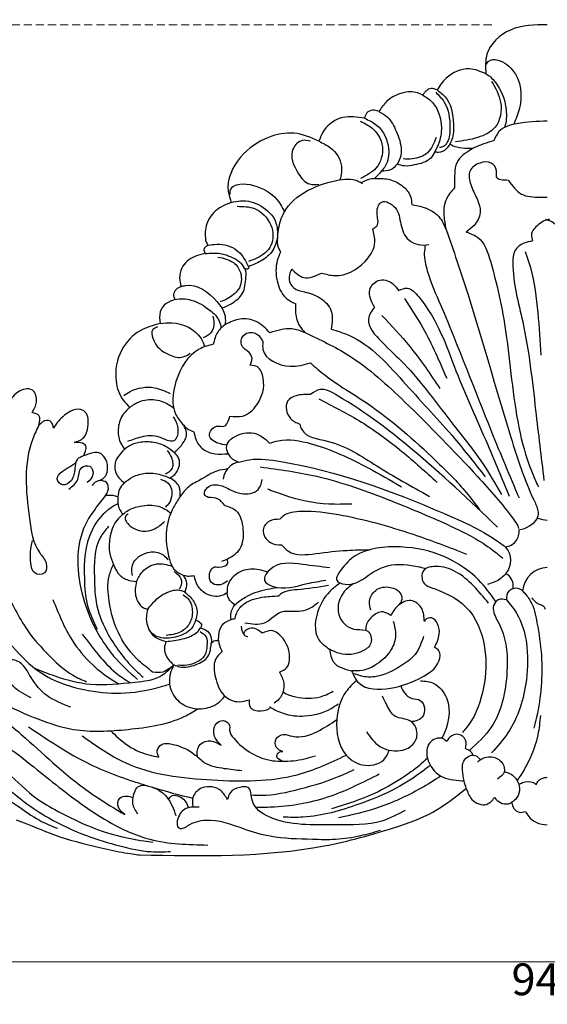
# Model space of a CAD drawing. Units: millimetres. Extents: x 948 to 4728, y 2192 to 3083.
# Drawn here: x 1454 to 1578, y 2537 to 2770 of the extents above; entities that cross this region are included whole.
import ezdxf

# ---------------------------------------------------------------- set-up
doc = ezdxf.new("R2010")
doc.units = ezdxf.units.MM
doc.linetypes.add('HIDDEN', pattern=[9.525, 6.35, -3.175])
doc.layers.add('A-04.尺寸標註', color=4, linetype='Continuous')
doc.layers.add('H-08.木作(細線)', color=8, linetype='Continuous')
doc.styles.add('新細明體', font='PMingLiU.ttf')
doc.dimstyles.new('3', dxfattribs={"dimtxt": 7.5, "dimasz": 2.25, "dimexe": 1.5, "dimexo": 1.5, "dimgap": 0.9, "dimtad": 2, "dimdec": 0, "dimtxsty": '新細明體', "dimblk": 'ARCHTICK', "dimcen": 5, "dimclrd": 8, "dimclre": 8, "dimclrt": 4, "dimadec": 0, "dimazin": 0, "dimtfac": 1, "dimtdec": 0, "dimtix": 1, "dimtmove": 2, "dimatfit": 3, "dimldrblk": 'OPEN90', "dimfxl": 1.25, "dimlwd": 9, "dimlwe": 9, "dimarcsym": 0})

# ---------------------------------------------------------------- blocks, each defined once
blk = doc.blocks.new('SE-21189')
at = {"layer": 'H-08.木作(細線)'}
for centre, radius, start, end in [((-7.52, -14.92), 6.33, 277.5511, 326.3361), ((0.32, -11.75), 7.16, 249.0375, 267.4769), ((-10.25, -21.66), 3.6, 275.4176, 7.3257), ((-13.22, -28.46), 4.62, 317.6163, 44.2173), ((0.21, -36.16), 6.07, 92.0029, 175.07), ((-11.23, -34.45), 3.21, 347.8831, 63.7358), ((-7.37, -37.13), 2.13, 44.1159, 109.8021)]:
    blk.add_arc(centre, radius, start, end, dxfattribs=at)
for points in [[(0, 98), (-8.7, 96.77), (-14.25, 91.1), (-14.49, 86.42)], [(-14.49, 86.42), (-18.39, 87.59), (-23.85, 85.42), (-26.04, 82.63)], [(-13.15, 84.65), (-11.03, 79.71), (-12.29, 73.85), (-16.4, 71.4), (-21.67, 70.37)], [(-29.42, 81.42), (-31.07, 82.04), (-34.67, 81.76), (-37.95, 79.86), (-39.75, 77.55)], [(-26.04, 82.63), (-27.42, 82.96), (-28.56, 82.45), (-29.42, 81.42)], [(-29.42, 81.42), (-27.7, 80.25), (-25.04, 74.39), (-25.56, 70.28), (-26.57, 68)], [(-26.34, 82.09), (-24.33, 79.71), (-22.98, 73.76), (-23.62, 70.27), (-24.52, 69.25), (-25.45, 69.04)], [(-26.04, 82.63), (-24.12, 81.01), (-22.16, 74.52), (-22.52, 70.93), (-23.03, 69.85)], [(-39.75, 77.55), (-41.3, 77.84), (-42.61, 77.19), (-43.19, 75.94)], [(-39.75, 77.55), (-37.77, 76.2), (-35.68, 72.92), (-34.5, 68.33), (-34.94, 66.02), (-35.46, 65.12)], [(-43.19, 75.94), (-48.27, 76.11), (-52.68, 73.16), (-53.91, 70.51)], [(-44.13, 75.26), (-41.02, 73.3), (-38.94, 69.22), (-40.45, 64.19), (-44.1, 61.71)], [(-43.19, 75.94), (-40.29, 74.33), (-37.49, 68.78), (-38.26, 64.65), (-39.19, 63.47)], [(-53.91, 70.51), (-59.85, 72.41), (-65.8, 71.43), (-72.42, 66.73), (-75.36, 58.67), (-74.61, 56.06)], [(-55.88, 70.5), (-57.89, 70.67), (-59.97, 68.83), (-58.71, 62.81), (-56.13, 60.42), (-53.98, 60.38)], [(-26.25, 71.36), (-28.31, 67.78), (-31.8, 66.34), (-34.06, 66.34)], [(-23.03, 69.85), (-23.87, 68.69), (-25.7, 67.88), (-26.57, 68)], [(-26.57, 68), (-27.53, 66.53), (-31.42, 64.91), (-33.68, 64.68), (-35.46, 65.12)], [(-35.46, 65.12), (-37.01, 63.75), (-39.19, 63.47)], [(-9.15, 61.28), (-11.99, 62.1), (-11.99, 63.54), (-13.26, 65.37), (-15.86, 65.37), (-18.22, 63.54), (-18.22, 60.73), (-16.78, 57.32), (-15.83, 53.66), (-17.3, 50.64), (-19.13, 49.06)], [(-63.67, 48.46), (-62.61, 52.78), (-49.8, 61.24), (-44.65, 61.08), (-43.62, 60.53)], [(-21.89, 59.51), (-23.84, 56.84), (-24.38, 52.47), (-23.84, 49.46)], [(-74.61, 56.06), (-76.94, 55.05), (-80.04, 51.84), (-80.77, 48.19), (-80.33, 46.28), (-80.1, 45.94)], [(-74.61, 56.06), (-72.41, 56.46), (-67.65, 55.24), (-64.19, 51.55), (-63.67, 48.46)], [(-41.23, 49.8), (-40.21, 50.57), (-40.21, 53.67), (-39.09, 56.16), (-35.96, 54.85), (-34.58, 50.92), (-32.73, 47.22), (-30.46, 46.1), (-27.94, 46.1)], [(-73.19, 55.15), (-69.15, 54.62), (-65.28, 50.71), (-65.28, 45.89), (-68.41, 42.97), (-70.53, 42.14)], [(-32.01, 55.56), (-29.04, 54.87), (-25.65, 52.75), (-23.84, 49.46)], [(0.5, 52.1), (-0.48, 51.81), (-2.08, 50.82), (-3.76, 48.42), (-3.46, 46.97)], [(-0.5, 52.1), (0.48, 51.81), (2.08, 50.82), (3.76, 48.42), (3.46, 46.97)], [(-53.33, 39.4), (-50.14, 38.8), (-43.01, 42.15), (-40.7, 46.76), (-41.23, 49.8)], [(-23.84, 49.46), (-21.33, 42.26), (-8.61, 0.62), (-3.2, -14.14), (-2.22, -16.77), (-2.22, -17.88), (-2.39, -18.38)], [(-19.13, 49.06), (-16.48, 47.85), (-13.37, 41.99), (-9.62, 24.07), (-6.42, 1.6), (-3.43, -8.11), (-2.1, -11.1)], [(-63.67, 48.46), (-64.56, 45.21), (-67.19, 42.5), (-70.56, 40.9)], [(-63.67, 48.46), (-63.67, 45.94), (-62.98, 44.31)], [(-3.46, 46.97), (-5.51, 46.44), (-7.63, 44.65), (-8.14, 41.83), (-5.8, 27.85), (-2.76, 6.99), (-0.78, -9.55)], [(-80.1, 45.94), (-80.8, 45.48), (-81.08, 44.76), (-80.75, 44)], [(-80.75, 44), (-77.22, 44.01), (-74.53, 43.13), (-72.68, 42.02), (-71.55, 40.58)], [(-62.98, 44.31), (-63.75, 42.32), (-63.79, 37.55), (-61.76, 33.55), (-59.45, 32.17)], [(-5.23, 44.45), (-4, 40.7), (-2.24, 29.97), (-1.54, 20.01)], [(-80.75, 44), (-83.24, 43.33), (-86.31, 40.53), (-86.82, 38.23), (-86.44, 36.19)], [(-77.77, 43.18), (-74.13, 41.85), (-72.44, 39.49), (-72.96, 35.51), (-75.59, 33.33), (-77.2, 32.68), (-77.22, 32.68)], [(-76.8, 31.09), (-74.38, 32.32), (-71.96, 34.62), (-71.17, 38.43), (-71.52, 40.55), (-71.55, 40.58)], [(-70.56, 40.9), (-70.56, 40.5), (-71.06, 40.31), (-71.55, 40.58)], [(-60.35, 40.35), (-60.98, 38.45), (-59.86, 35.88), (-57.33, 34.96)], [(-60.35, 40.35), (-57.49, 38.33), (-53.33, 39.4)], [(-40.82, 31.38), (-41.91, 35.41), (-39.91, 37.62), (-36.54, 36.9), (-35.12, 35.28)], [(-86.44, 36.19), (-87.65, 35.53), (-88.24, 34.33), (-87.93, 33.13)], [(-86.44, 36.19), (-85.44, 36.46), (-78.03, 32.66), (-76.8, 31.09)], [(-57.33, 34.96), (-53.69, 33.55), (-51.01, 30.39), (-51.01, 26.16)], [(-35.12, 35.28), (-33.04, 35.81), (-30.33, 33.76), (-21.57, 16.34), (-14.07, -1.17), (-8.97, -13.24)], [(-87.93, 33.13), (-89.98, 32.17), (-91.38, 30.25), (-91.38, 27.47)], [(-33.71, 33.41), (-29.39, 26.45), (-23.75, 14.55)], [(-76, 27.28), (-76, 29.11), (-76.8, 31.09)], [(-59.45, 32.17), (-59.45, 30.5), (-58.51, 26.94), (-57.23, 25.33)], [(-40.82, 31.38), (-42.22, 28.56), (-39.07, 23.13), (-33.89, 18.03), (-22.05, 3.38), (-15.29, -5.52), (-10.83, -12.87)], [(-79, 29.25), (-78.74, 27.63), (-79.49, 25.22), (-81.27, 24.08)], [(-65.52, 25.29), (-68.74, 27.96), (-72.52, 28.52), (-76, 27.28)], [(-39.06, 29.38), (-32.44, 22.02), (-25.37, 12.13)], [(-91.38, 27.47), (-96.16, 25.77), (-100.45, 21.3), (-101.82, 13.9), (-100.14, 9.39), (-98.57, 7.66)], [(-92.06, 26.68), (-93.15, 26.04), (-93.15, 24), (-89.2, 20.06), (-85.99, 19.58), (-84.33, 20.47)], [(-76, 27.28), (-77.81, 25.47), (-78.87, 22.61)], [(-57.23, 25.33), (-60.34, 26.21), (-65.52, 25.29)], [(-51.01, 26.16), (-46.89, 24.72), (-33.32, 13.02), (-21.88, 0.3), (-14.68, -8.69)], [(-70.13, 17.67), (-69.71, 19.2), (-70.86, 21.06), (-71.75, 21.73), (-72.31, 22.88), (-71.32, 25), (-68.58, 25), (-67.15, 23.15)], [(-57.23, 25.33), (-46.9, 19.97), (-33.68, 9), (-16.47, -8.64), (-8, -18.69), (-6.98, -20.3), (-6.74, -20.89)], [(-78.87, 22.61), (-82.18, 21.43), (-87.68, 13.81), (-87.68, 5.91), (-85.85, 3.46)], [(-67.15, 23.15), (-67.15, 21.38), (-60.76, 17.39), (-55.95, 18.17)], [(-74.95, 5.63), (-71.95, 5.63), (-68.61, 8.25), (-67.08, 14.59), (-68.44, 17.22), (-70.13, 17.67)], [(-55.95, 18.17), (-52.55, 15.35), (-42.55, 8.64), (-26.38, -4.85), (-19.1, -12.47), (-15.98, -16.51)], [(-121.67, 6.47), (-120.63, 8.95), (-121.59, 11.76), (-125.04, 11.25), (-127.37, 8.32)], [(-100.01, 10.49), (-98.52, 11.41), (-92.76, 12.32), (-89.03, 10.98)], [(-11.73, -20.58), (-31.81, -2.3), (-49.6, 10.51), (-53.64, 11.9), (-55.95, 10.72)], [(-55.95, 10.72), (-59.26, 10.44), (-61.32, 9.12), (-60.65, 5.08), (-58.46, 3.74)], [(-53.95, 9.68), (-44.51, 4.59), (-34.32, -2.72), (-25.99, -10.03)], [(-111.74, -0.64), (-109.43, 0.61), (-108.47, 3.1), (-109.1, 6.55), (-109.61, 6.95), (-114.42, 5.49), (-116.58, 2.81)], [(-98.57, 7.66), (-100.03, 6.2), (-101.28, 2.95), (-100.98, -0.12), (-99.83, -2.21)], [(-120.04, 3.46), (-120.04, 5.73), (-121.67, 6.47)], [(-88.35, 5.47), (-87.3, 3.14), (-88.43, -0.27), (-89.03, -0.27), (-91.63, 0.68), (-95.9, 0.68), (-99.1, -0.4)], [(-120.04, 3.46), (-121.48, 0.29), (-122.29, -18.53), (-119.85, -26.66), (-118.32, -29.16), (-118.73, -31.41), (-121.04, -31.41), (-121.86, -29.56), (-121.86, -25.23), (-121.52, -23.74)], [(-116.58, 2.81), (-117.36, 4.41), (-118.17, 4.62), (-120.04, 3.46)], [(-87.99, -3), (-86.19, -1), (-85.19, 1.74), (-85.85, 3.46)], [(-85.85, 3.46), (-85.07, 2.71), (-83.44, 1.94)], [(-58.46, 3.74), (-57.96, 2.43), (-51.94, -0.29), (-40.25, -6.13), (-27.84, -13.33)], [(-83.44, 1.94), (-83, 0.15), (-81.29, -2.16), (-78.44, -3.27), (-75.38, -3.27)], [(-75.38, -3.27), (-75.7, -1.41), (-72.89, 1.21), (-68.16, 1.21), (-65.56, -0.79)], [(-65.56, -0.79), (-63.53, -0.2), (-55.76, -0.9), (-42.29, -6.61), (-34.39, -11.05)], [(-109.54, -3.79), (-109.1, -1.19), (-110.67, -0.64), (-111.74, -0.64)], [(-99.83, -2.21), (-102.06, -5.49), (-101.72, -8.12), (-99.91, -10.14)], [(-99.83, -2.21), (-98.86, -1.47), (-96.34, -0.53), (-92.91, -0.53), (-89.8, -1.66), (-87.99, -3)], [(-109.54, -3.79), (-110.96, -4.58), (-111.54, -6.74), (-112.38, -9.54), (-114.39, -10.58), (-115.7, -9.34), (-114.55, -7.45), (-112.7, -6.27), (-111.54, -5.49)], [(-105.7, -9.56), (-104.71, -8.98), (-104.25, -4.63), (-105.43, -3.24), (-109.54, -3.79)], [(-89.76, -2.53), (-88.75, -4.18), (-88.75, -6.93), (-90.22, -8.09)], [(-89.1, -8.99), (-87.97, -8.15), (-86.98, -6.42), (-86.98, -4.49), (-87.99, -3)], [(-75.38, -3.27), (-74.68, -4.24), (-72.88, -5.21)], [(-72.88, -5.21), (-70.33, -4.67), (-62.92, -5.09), (-24.51, -17.3), (-11, -24.43), (-9.91, -25.24)], [(-112.97, -11.6), (-110.87, -9.33), (-109.93, -6.54), (-108.03, -6.23), (-107.27, -8.18), (-108.67, -10.03)], [(-75.5, -6.86), (-78.05, -7.34), (-81.69, -9.29), (-84.65, -11.04), (-86.71, -13.37)], [(-75.5, -6.86), (-76.1, -7.74), (-76.56, -9.3)], [(-72.88, -5.21), (-74.12, -5.67), (-75.5, -6.86)], [(-67.76, -6.36), (-54.47, -8.59), (-36.8, -14.39), (-22.71, -20.4), (-13.56, -25.51), (-10.53, -27.92)], [(-99.91, -10.14), (-97.86, -8.73), (-94.89, -7.88), (-91.24, -8.2), (-89.1, -8.99)], [(-91.31, -9.29), (-89.52, -10.18), (-88.71, -13.42), (-89.75, -15.45), (-90.18, -15.84)], [(-86.71, -13.37), (-86.92, -10.99), (-89.1, -8.99)], [(-105.7, -9.56), (-106.73, -9.99), (-107.49, -10.73)], [(-104.29, -13.15), (-103.73, -12.04), (-104.06, -10.07), (-105.7, -9.56)], [(-99.91, -10.14), (-101.02, -11.62), (-101.41, -13.45)], [(-80.07, -13.6), (-80.93, -12.87), (-80.21, -11.26), (-77.54, -10.65), (-74.67, -11.85), (-72.31, -12.63), (-68.29, -11.69), (-67.72, -10.77), (-67.32, -9.33)], [(-66.09, -11.55), (-62.39, -12.91), (-51.57, -15.07), (-46.13, -15.07)], [(-104.29, -13.15), (-106.79, -16.31), (-109.06, -19.95), (-109.62, -37.2), (-106.03, -45.76), (-102.39, -51.04), (-96.77, -56.53)], [(-101.41, -13.45), (-102.54, -13.15), (-104.29, -13.15)], [(-101.41, -13.45), (-101.41, -14.85), (-100.64, -17.01), (-100.19, -17.5)], [(-86.71, -13.37), (-88.24, -15.89), (-89.92, -21.25), (-89.2, -28.21), (-88.16, -30.48), (-86, -31.89)], [(-76.17, -15.46), (-77.71, -13.97), (-80.07, -13.6)], [(-134.21, -14.69), (-132.28, -25.2), (-127.55, -36.35), (-121.93, -46.06), (-117.11, -51.39), (-112.13, -55.49), (-108.79, -57.08)], [(-76.17, -15.46), (-73.57, -16.64), (-71.86, -21.18), (-72.63, -25.72), (-75.52, -28.15), (-76.92, -28.67)], [(-100.19, -17.5), (-101.63, -18.99), (-103.29, -23.18), (-103.29, -26.84), (-102.44, -29.38)], [(-98.95, -17.42), (-99.64, -18.15), (-98.56, -20.25), (-92.64, -20.96), (-90.38, -19.25)], [(-18.98, -27.03), (-31.58, -22.36), (-49.32, -17.69), (-58.01, -16.89), (-62.45, -18.04), (-63.15, -18.73)], [(-103.58, -20.39), (-105.58, -23.09), (-106.94, -32.43), (-106.35, -39.14), (-103.65, -45.95), (-100.95, -50.12), (-97.5, -54.1), (-95.44, -56.04)], [(-63.15, -18.73), (-65.62, -19.18), (-67.1, -21.2), (-65.35, -24.25), (-62.74, -24.77)], [(-97.92, -31.99), (-98.1, -30.36), (-96.43, -27.54), (-90.69, -27.15), (-89.57, -28.31)], [(-93.19, -54.79), (-96.41, -52.14), (-100.88, -46.31), (-103.45, -38.04), (-103.45, -32.14), (-102.44, -29.38)], [(-102.44, -29.38), (-101.31, -31.5), (-99.29, -32.98), (-96.98, -33.4)], [(-75.55, -33.3), (-77.2, -34.17), (-79.01, -33.93), (-79.8, -32.21), (-78.74, -30.05), (-77.6, -30.05)], [(-77.6, -30.05), (-75.52, -29.25), (-75.52, -28.15)], [(-51.34, -30.19), (-57.76, -29.4), (-65.6, -30.71), (-66.76, -33.19), (-64.97, -34.5), (-56.71, -33.92), (-52.29, -33.13)], [(-13.86, -38.51), (-17.45, -34.46), (-21.66, -31.1), (-26.36, -29.88), (-29.23, -30.87), (-29.23, -33.66), (-26.74, -35.11), (-18.4, -40.35), (-14.64, -50.31), (-15.28, -59.59), (-19.24, -68.13), (-20.03, -69.03)], [(-88.19, -31.06), (-87.06, -31.94), (-86.37, -33.79), (-86.9, -35.18)], [(-86, -31.89), (-85.16, -33.83), (-85.57, -35.92)], [(-86, -31.89), (-84.96, -32.14), (-83.38, -31.97)], [(-75.59, -36.1), (-76.91, -36.76), (-80.67, -36.24), (-82.57, -34.39), (-83.38, -31.97)], [(-9.81, -31.57), (-10.82, -32.58), (-14.11, -34.15)], [(-96.98, -33.4), (-97.31, -35.19), (-96.65, -38.21), (-95.44, -39.56), (-94.34, -39.98)], [(-45.82, -33.96), (-48.22, -36.14), (-48.97, -41.95), (-45.07, -44.75), (-42.38, -45.13), (-41.68, -48), (-43.52, -49.79), (-49.02, -50.43), (-51.43, -49.37)], [(-41.64, -40.2), (-41.98, -38.05), (-40.52, -35.51), (-37.05, -34.81), (-34.61, -36.38), (-34.47, -38.09), (-35.23, -39.11)], [(-94.34, -39.98), (-92.55, -37.87), (-89.38, -35.83), (-86.42, -35.54), (-85.57, -35.92)], [(-85.99, -36.59), (-84.87, -37.46), (-83.81, -40.74), (-84.66, -43.63), (-86.7, -45.38), (-90.03, -46.14)], [(-85.57, -35.92), (-83.6, -37.97), (-82.69, -40.82), (-83.03, -42.58)], [(-73.8, -38.93), (-74.94, -37.87), (-75.43, -36.95), (-75.59, -36.1)], [(-8.09, -35.12), (-9.1, -35.72), (-9.64, -37.73)], [(-5.84, -35.64), (-4.01, -37.98), (-2.44, -43.14), (-1.4, -50.86), (-2.54, -65.44), (-3.17, -68.06)], [(-74.67, -42.38), (-74.67, -40.79), (-73.8, -38.93)], [(-71.4, -43.14), (-66.76, -43.14), (-62.13, -40.42), (-61.13, -40.42), (-56.38, -39.88), (-54.01, -38.27)], [(-29.02, -42.84), (-29.66, -39.8), (-32.23, -37.94), (-35.36, -39.23), (-37, -41.44)], [(-9.64, -37.73), (-7.24, -40.93), (-4.95, -47.86), (-4.95, -56.67), (-9.29, -69.16), (-13.16, -73.87)], [(-3.63, -37.26), (-2.95, -38.09), (-1.94, -38.75), (-0.89, -39.25), (-0.53, -39.98)], [(-94.34, -39.98), (-94.67, -41.8), (-93.51, -45.61), (-92, -46.89), (-90.02, -47.59)], [(-83.03, -42.58), (-84.02, -44.48), (-87.85, -46.54), (-91.6, -46.6), (-92.98, -45.96), (-94.01, -44.85)], [(-83.03, -42.58), (-82.09, -42.99), (-81.65, -43.74), (-81.87, -44.39)], [(-77.6, -47.36), (-77.5, -45.55), (-76.53, -43.45), (-74.67, -42.38)], [(-36.36, -42.8), (-35.83, -46.08), (-36.85, -49.51), (-40.32, -52.97), (-43.71, -54.44), (-46.21, -54.49)], [(-26.67, -49.04), (-25.51, -45.85), (-25.92, -43.44), (-27.36, -42.02), (-28.78, -42.48), (-29.02, -42.84)], [(-90.02, -47.59), (-86.17, -46.99), (-82.55, -45.23), (-81.87, -44.39)], [(-81.96, -45.24), (-80.58, -46.46), (-80.36, -48.61), (-80.99, -51.01), (-82.71, -52.4), (-85.15, -53.19), (-87.2, -53.19)], [(-81.87, -44.39), (-80.26, -45.16), (-79.33, -46.94), (-79.33, -48.02)], [(-63.25, -54.79), (-61.55, -53.81), (-60.89, -52.03), (-62.4, -46.91), (-65.18, -45.02), (-67.29, -45.62)], [(-29.2, -46.38), (-31.23, -50.65), (-34.65, -53.41), (-40.37, -55.83), (-43.52, -55.83), (-45.56, -55.18)], [(-121.89, -60.86), (-126.14, -58.16), (-128.81, -53.8), (-129.86, -51.03), (-131.97, -48.11), (-133.14, -47.53), (-136.82, -47.53), (-138.3, -49.38), (-137.21, -51.77)], [(-90.02, -47.59), (-90.42, -49.01), (-89.83, -51.29), (-88.16, -53.13)], [(-88.16, -53.13), (-86.86, -53.53), (-82.92, -53.04), (-80.12, -51.1), (-79.33, -48.02)], [(-79.33, -48.02), (-78.64, -47.43), (-78.07, -47.36), (-77.6, -47.36)], [(-77.6, -47.36), (-77.53, -47.94), (-76.76, -49.97)], [(-76.76, -49.97), (-78.34, -51.81), (-78.34, -56.06), (-76.3, -60.33), (-72.73, -61.81), (-70.43, -61.32)], [(-51.43, -49.37), (-50.46, -52.48), (-46.21, -54.49)], [(-46.21, -54.49), (-44.51, -57.37), (-37.06, -58.6), (-29.64, -56.01), (-25.58, -52.2), (-25.58, -49.75), (-26.67, -49.04)], [(-112.47, -63.11), (-118.16, -60.33), (-121.89, -56.08), (-125.15, -52.19), (-127.82, -52.19), (-128.81, -53.45), (-128.81, -53.8)], [(-88.16, -53.13), (-89.23, -53.97), (-90.76, -54.79), (-93.19, -54.79)], [(-63.25, -54.79), (-62.23, -57.38), (-63.31, -61.15), (-64.51, -62.11)], [(-42.71, -68.86), (-39.54, -72.34), (-37.36, -73.21), (-32.33, -72.4), (-30.77, -69.91), (-32.33, -66.37), (-35.87, -65.26), (-37.92, -62.52), (-38.94, -60.52)], [(-141.02, -67.64), (-143.96, -67.64), (-145.28, -68.69), (-144.33, -70.46), (-142.36, -70.59), (-136.41, -70.03), (-129.29, -71.62), (-122, -76.59), (-116.05, -81.37), (-103.7, -90.03), (-93.84, -94.28), (-80.16, -95.63)], [(-77.03, -72.07), (-78.4, -70.34), (-78.4, -67.32), (-76.47, -66.24), (-75.02, -67.42), (-75.02, -68.53), (-74.03, -70.44), (-69.82, -73.96), (-64.8, -75.72), (-62.51, -75.83)], [(-62.46, -73.56), (-64.02, -72.52), (-64.02, -70.56), (-62.27, -69.54), (-60.15, -69.97), (-54.23, -68.8), (-49.72, -66.02)], [(-19.3, -72.87), (-19.3, -70.89), (-20.93, -69.5), (-23.03, -70.2), (-23.75, -71.17)], [(-91.73, -74.88), (-92.11, -73.34), (-90.98, -71.88), (-88.31, -71.88), (-83.11, -74.38), (-80.91, -76.19), (-76.27, -77.53), (-72.1, -78.04)], [(-62.51, -75.83), (-63.84, -74.75), (-63.35, -73.71), (-62.46, -73.56)], [(-140.23, -76.07), (-137.2, -75.58), (-128.51, -78), (-121.34, -84.07), (-116.25, -87.27), (-108.59, -91.02), (-101.5, -93.42), (-95.24, -94.64), (-93.07, -94.92)], [(-62.51, -75.83), (-59.95, -75.72), (-54.72, -74.55)], [(-16.49, -76.06), (-15.82, -75.53), (-12.69, -74.9), (-10.52, -76.43), (-10.21, -78.42), (-11.73, -80.06)], [(-141.95, -82.03), (-140.48, -81.24), (-135.61, -80.72), (-130.63, -82.92), (-125.13, -86.36), (-119.91, -89.78), (-115.68, -91.68)], [(-96.72, -88.24), (-97.88, -85.73), (-97.78, -84.46), (-96.4, -81.7), (-94.2, -81.7), (-89.84, -84.31), (-87.71, -88.7)], [(-96.26, -97.95), (-52.69, -95.84), (-35.74, -91.38), (-27.03, -87.86), (-19.12, -82.27)], [(-33.55, -87.46), (-39.05, -89.96), (-49.96, -90.87), (-65.71, -88.96), (-69.62, -85.21), (-70.71, -82.02), (-72.61, -82.02), (-74.81, -83.2), (-75.53, -84.9)], [(-19.12, -82.27), (-17.79, -84.87), (-14.36, -86.04), (-12.46, -84.43)], [(-99.74, -88.44), (-101.26, -86.72), (-100.97, -84.6), (-99.38, -84.06), (-97.78, -84.46)], [(-12.46, -84.43), (-11.08, -85.62), (-9.13, -85.87), (-8.42, -85.62)], [(-8.42, -85.62), (-7.87, -87), (-6.66, -87.88), (-5.13, -87.71)], [(-82.21, -86.71), (-84.74, -86.82), (-86.86, -88.55), (-86.86, -91.69), (-86.1, -91.69), (-84.85, -91.03), (-80.63, -89.74), (-71.78, -91.75), (-65.47, -93.48), (-55.48, -94.24), (-50.01, -94.24), (-44.05, -93.39), (-39.35, -92.14)]]:
    blk.add_spline(points, degree=3, dxfattribs=at)
for points, knots in [([(-14.37, 88.7), (-13.84, 89.79), (-11.29, 90.03), (-6.32, 86.5), (-5.71, 79.78), (-7.41, 75.72), (-7.99, 74.49)], [0, 0, 0, 0, 2.015885, 6.52672, 15.689745, 19.747503, 19.747503, 19.747503, 19.747503]), ([(-14.49, 86.42), (-13.67, 86.01), (-11.25, 83.66), (-9.49, 79.16), (-9.65, 75.07), (-10.07, 73.79)], [0, 0, 0, 0, 3.019874, 10.055763, 14.089358, 14.089358, 14.089358, 14.089358]), ([(0, 75.23), (-2.38, 75.2), (-6.26, 75.08), (-11.33, 73.62), (-12.29, 71.4), (-12.62, 70.62)], [1.02813, 1.02813, 1.02813, 1.02813, 8.300282, 12.855935, 15.320136, 15.320136, 15.320136, 15.320136]), ([(-53.91, 70.51), (-52.97, 70.06), (-50.52, 68.89), (-48.51, 65.85), (-48.55, 63.02), (-48.82, 61.95), (-48.99, 61.38)], [0, 0, 0, 0, 3.108982, 8.140354, 9.6984, 11.468875, 11.468875, 11.468875, 11.468875]), ([(-23.03, 69.85), (-22.57, 69.52), (-21.1, 69.03), (-19.17, 68.84), (-17.83, 68.9), (-17.32, 68.94)], [0, 0, 0, 0, 1.787703, 4.300494, 5.826356, 5.826356, 5.826356, 5.826356]), ([(-17.32, 68.94), (-18.81, 68.06), (-22, 66.17), (-21.88, 62.02), (-21.89, 60.05), (-21.89, 59.51)], [6.266799, 6.266799, 6.266799, 6.266799, 10.094813, 14.510076, 16.162334, 16.162334, 16.162334, 16.162334]), ([(-74.92, 57.96), (-74.95, 59.33), (-72.83, 60.97), (-67.26, 59.91), (-63.52, 56.89), (-62.35, 54.44), (-62.09, 53.84)], [0, 0, 0, 0, 1.482831, 7.423355, 13.632296, 15.587694, 15.587694, 15.587694, 15.587694]), ([(-40.81, 61.71), (-41.25, 61.66), (-42.35, 61.51), (-43.34, 61.02), (-43.92, 60.7)], [0, 0, 0, 0, 1.32318, 3.296104, 3.296104, 3.296104, 3.296104]), ([(-40.81, 61.71), (-39.72, 61.77), (-37.48, 61.75), (-34.35, 60.37), (-32.19, 57.99), (-32.05, 56.2), (-32.01, 55.56)], [1.049306, 1.049306, 1.049306, 1.049306, 4.261815, 7.713411, 11.07852, 12.959982, 12.959982, 12.959982, 12.959982]), ([(-9.15, 61.28), (-8.26, 60), (-6.46, 57.43), (-2.64, 57.32), (-0.57, 57.31), (0, 57.31)], [0, 0, 0, 0, 4.427352, 8.885287, 10.583341, 10.583341, 10.583341, 10.583341]), ([(-80.1, 45.94), (-79.42, 46.05), (-77.11, 46.44), (-73.15, 45.38), (-71.36, 42.53), (-70.66, 41.11), (-70.56, 40.9)], [0, 0, 0, 0, 2.076238, 7.036191, 11.070451, 11.764086, 11.764086, 11.764086, 11.764086]), ([(-28.81, 46.03), (-28.92, 45.41), (-29.23, 43.35), (-28.07, 38.38), (-21.97, 24.65), (-15.21, 6.56), (-8.86, -8.51), (-6.68, -13.69)], [0.835143, 0.835143, 0.835143, 0.835143, 2.726033, 7.056942, 15.79002, 47.956527, 64.84427, 64.84427, 64.84427, 64.84427]), ([(-87.93, 33.13), (-86.62, 33.47), (-83.62, 33.2), (-79.99, 31.1), (-77.46, 28.61), (-77.11, 26.96), (-77.05, 26.36)], [0, 0, 0, 0, 3.868712, 8.868179, 12.20617, 13.978738, 13.978738, 13.978738, 13.978738]), ([(-91.38, 27.47), (-90.48, 27.59), (-87, 28.04), (-82.32, 25.77), (-81.13, 22.67), (-80.92, 21.98)], [0, 0, 0, 0, 2.7241, 10.572297, 12.724015, 12.724015, 12.724015, 12.724015]), ([(-98.57, 7.66), (-98.22, 7.94), (-97.31, 8.66), (-95, 9.64), (-91.51, 9.65), (-89.31, 8.34), (-88.27, 7.58)], [0, 0, 0, 0, 1.336587, 3.475133, 7.411287, 11.184568, 11.184568, 11.184568, 11.184568]), ([(-75.66, -1.21), (-76.32, -1.16), (-77.99, -0.88), (-80.68, 0.79), (-78.56, 3.71), (-75.82, 2.73), (-75.28, 4.52), (-74.95, 5.63)], [1.748205, 1.748205, 1.748205, 1.748205, 3.792226, 6.704379, 9.551665, 11.285472, 14.090707, 14.090707, 14.090707, 14.090707]), ([(-101.39, -15.05), (-102.23, -15.52), (-104.8, -17.07), (-109.11, -22.74), (-109.53, -31.07), (-108.95, -39.08), (-107.13, -42.88), (-106.25, -44.71)], [1.14086, 1.14086, 1.14086, 1.14086, 4.018836, 10.1342, 21.523335, 28.021449, 34.05832, 34.05832, 34.05832, 34.05832]), ([(-100.19, -17.5), (-99.76, -17.17), (-98.57, -16.25), (-95.71, -15.44), (-91.99, -15.17), (-89.81, -16.58), (-88.89, -17.28)], [0, 0, 0, 0, 1.619565, 4.473365, 8.811229, 12.199625, 12.199625, 12.199625, 12.199625]), ([(-168.11, -19.95), (-166.71, -19.92), (-160.52, -19.79), (-149.73, -24.34), (-137.34, -34.84), (-128.79, -46.35), (-119.35, -56.16), (-109.5, -59.35), (-99.42, -60.15), (-93.01, -58.82), (-89.62, -57.77), (-89.17, -57.63)], [0, 0, 0, 0, 4.199362, 18.503328, 33.591199, 52.635874, 61.558698, 73.817642, 82.534439, 91.78064, 93.183636, 93.183636, 93.183636, 93.183636]), ([(-62.74, -24.77), (-62.24, -25.33), (-60.24, -27.55), (-54.13, -26.74), (-47.99, -26.01), (-43.76, -25.92), (-41.97, -25.92)], [0, 0, 0, 0, 2.205155, 8.706506, 16.123865, 21.494359, 21.494359, 21.494359, 21.494359]), ([(-12.12, -38.16), (-13.4, -36.36), (-16.64, -32.02), (-24.35, -26.85), (-34.46, -24.67), (-44.29, -25.73), (-48.18, -29.79), (-50.52, -33.27), (-45.77, -34.97), (-42.38, -31.66), (-36.55, -28.86), (-32.35, -29.54), (-29.63, -30.08), (-28.69, -30.37)], [1.356581, 1.356581, 1.356581, 1.356581, 7.94837, 17.558433, 28.276528, 39.152781, 44.01391, 46.512667, 48.715909, 55.487074, 59.661708, 67.744986, 68.665102, 68.665102, 68.665102, 68.665102]), ([(-96.98, -33.4), (-96.59, -32.59), (-95.61, -30.62), (-92.27, -28.81), (-89.81, -29.42), (-88.63, -29.78)], [0, 0, 0, 0, 2.659478, 6.544924, 10.142614, 10.142614, 10.142614, 10.142614]), ([(-66.07, -31.22), (-67.39, -30.78), (-70.03, -30.08), (-73.9, -31.52), (-75.7, -34.17), (-75.61, -35.72), (-75.59, -36.1)], [1.133143, 1.133143, 1.133143, 1.133143, 5.221044, 9.235794, 12.72562, 13.856814, 13.856814, 13.856814, 13.856814]), ([(-73.8, -38.93), (-72.99, -38.29), (-70.72, -36.5), (-67.13, -35.37), (-64.53, -34.94), (-63.75, -34.83)], [0, 0, 0, 0, 3.092011, 8.638149, 10.997104, 10.997104, 10.997104, 10.997104]), ([(-51.69, -34.36), (-54.04, -34.76), (-57.86, -35.4), (-62.37, -35.56), (-63.38, -36.8)], [0, 0, 0, 0, 7.398557, 11.99288, 11.99288, 11.99288, 11.99288]), ([(-48.87, -33.79), (-49.59, -34.27), (-51.74, -35.83), (-54.61, -40.07), (-55.42, -46.58), (-52.38, -48.71), (-51.43, -49.37)], [1.21165, 1.21165, 1.21165, 1.21165, 3.782807, 9.190768, 16.522796, 19.86383, 19.86383, 19.86383, 19.86383]), ([(-73.67, -42.19), (-73.59, -41.65), (-73.31, -40.28), (-71.04, -37.89), (-67.32, -36.99), (-64.51, -36.86), (-63.38, -36.8)], [0.595897, 0.595897, 0.595897, 0.595897, 2.208422, 4.801449, 9.865791, 13.267629, 13.267629, 13.267629, 13.267629]), ([(-116.73, -37.69), (-115.41, -40.98), (-113.14, -46.64), (-107.94, -52.87), (-103.9, -56.01), (-101.69, -57.27), (-101.16, -57.56)], [0, 0, 0, 0, 10.559494, 18.189078, 24.021897, 25.820464, 25.820464, 25.820464, 25.820464]), ([(-9.64, -37.73), (-10.32, -37.61), (-11.61, -37.39), (-13.3, -39.55), (-12.08, -42.14), (-9.59, -46.75), (-9.05, -55.91), (-11.3, -66.72), (-16.48, -71.59), (-18.38, -73.28)], [0, 0, 0, 0, 1.932339, 3.667134, 6.971012, 9.466578, 19.733938, 33.371578, 40.845925, 40.845925, 40.845925, 40.845925]), ([(-37, -41.44), (-37.6, -41.06), (-39.04, -40.14), (-41.6, -41.6), (-42.87, -43.47), (-42.89, -44.64), (-42.88, -44.9)], [0, 0, 0, 0, 1.994019, 4.834879, 7.614971, 8.376245, 8.376245, 8.376245, 8.376245]), ([(-72.29, -43.98), (-72.27, -44.12), (-72.22, -44.59), (-72.05, -45.37), (-71.54, -46.17), (-71.01, -46.4), (-70.81, -46.49)], [3.451267, 3.451267, 3.451267, 3.451267, 3.855804, 4.832997, 5.876223, 6.527817, 6.527817, 6.527817, 6.527817]), ([(-109.8, -45.85), (-108.52, -47.54), (-106.09, -50.74), (-102.43, -54.76), (-99.7, -56.57), (-98.53, -57.3)], [0, 0, 0, 0, 6.355419, 12.062971, 16.17412, 16.17412, 16.17412, 16.17412]), ([(-67.29, -45.62), (-67.92, -45.1), (-69.1, -44.13), (-71.21, -44.63), (-71.63, -45.52), (-71.75, -45.8)], [0, 0, 0, 0, 2.367024, 4.399332, 5.292272, 5.292272, 5.292272, 5.292272]), ([(-121.09, -53.87), (-119.52, -54.51), (-115.25, -56.2), (-107.27, -58.32), (-98.96, -57.32), (-91.74, -56.6), (-89.21, -54.15), (-88.16, -53.13)], [1.645123, 1.645123, 1.645123, 1.645123, 6.764664, 15.424705, 25.944118, 31.964438, 36.256396, 36.256396, 36.256396, 36.256396]), ([(-88.16, -53.13), (-88.5, -53.81), (-89.51, -55.88), (-89.06, -59.92), (-85.65, -63.16), (-81.23, -63.83), (-77.81, -62.44), (-76.52, -60.98), (-76.13, -60.5)], [0, 0, 0, 0, 2.270313, 6.883221, 10.963801, 15.54671, 19.531839, 21.399283, 21.399283, 21.399283, 21.399283]), ([(-142.56, -53.96), (-140.91, -55.03), (-133.85, -59.62), (-123.76, -64.86), (-110.63, -69.22), (-98.8, -68.48), (-88.53, -67.05), (-83.56, -64.16), (-82.5, -63.47)], [0, 0, 0, 0, 5.886768, 25.273123, 34.017962, 46.922942, 60.488498, 64.273981, 64.273981, 64.273981, 64.273981]), ([(-45.01, -56.81), (-45.96, -57.63), (-48.5, -60.08), (-50.38, -66.51), (-49.06, -74.06), (-43.21, -77.6), (-38.37, -76.15), (-37.58, -73.84), (-37.36, -73.21)], [1.828826, 1.828826, 1.828826, 1.828826, 5.537435, 12.424022, 21.083639, 26.173134, 31.345821, 33.32031, 33.32031, 33.32031, 33.32031]), ([(-34.57, -58.04), (-34.35, -58.68), (-33.8, -59.94), (-32.06, -61.26), (-29.78, -61.12), (-28.76, -63.31), (-29.17, -65.46), (-30.8, -66.35), (-31.74, -66.49), (-32.13, -66.51)], [0.922393, 0.922393, 0.922393, 0.922393, 2.912038, 5.056074, 7.043796, 9.003117, 11.286388, 12.956109, 14.149815, 14.149815, 14.149815, 14.149815]), ([(-29.95, -56.86), (-28.84, -56.95), (-26.18, -57.18), (-22.21, -62.3), (-23.32, -67.46), (-24.89, -70.45)], [0, 0, 0, 0, 3.240405, 7.76391, 17.299626, 17.299626, 17.299626, 17.299626]), ([(-62.39, -59.5), (-61.4, -60.17), (-58.6, -60.96), (-54.26, -61.24), (-51.54, -59.84), (-50.58, -59.34)], [0.857907, 0.857907, 0.857907, 0.857907, 3.966896, 9.834478, 13.013439, 13.013439, 13.013439, 13.013439]), ([(-140.81, -64.69), (-141.25, -64.49), (-142.23, -63.9), (-141.83, -60.56), (-136.79, -61.58), (-130.86, -63.96), (-123.47, -69.99), (-115.49, -77.5), (-107.71, -83.7), (-102.05, -87.06), (-99.74, -88.44)], [0.382081, 0.382081, 0.382081, 0.382081, 1.753401, 3.725057, 7.940262, 13.348532, 25.101163, 34.986634, 46.6616, 54.727534, 54.727534, 54.727534, 54.727534]), ([(-70.43, -61.32), (-70.41, -61.97), (-70.38, -63.58), (-67.87, -64.27), (-65.54, -63.64), (-65.45, -63.07), (-65.45, -63.03)], [0, 0, 0, 0, 1.781447, 4.439727, 6.763383, 6.894621, 6.894621, 6.894621, 6.894621]), ([(-65.45, -63.03), (-64.89, -63.5), (-61.38, -65.09), (-57.11, -65.41), (-52.2, -64.36), (-49.94, -62.7), (-49.4, -62.3)], [20.929732, 20.929732, 20.929732, 20.929732, 23.744755, 29.174642, 35.595478, 37.601334, 37.601334, 37.601334, 37.601334]), ([(-1.62, -65.04), (-1.78, -66.58), (-2.12, -70.06), (-3.92, -75.35), (-6, -78.74), (-7.1, -80.45)], [0, 0, 0, 0, 4.638436, 10.454494, 16.554487, 16.554487, 16.554487, 16.554487]), ([(-122.53, -67.72), (-120.49, -69.09), (-116.47, -71.77), (-108.47, -76.67), (-100.95, -79.63), (-95.42, -81.33), (-94.3, -81.67)], [0, 0, 0, 0, 7.369923, 14.491076, 28.204775, 31.640889, 31.640889, 31.640889, 31.640889]), ([(-103.06, -68.67), (-102.51, -69.23), (-100.49, -71.17), (-96.83, -73.78), (-93.29, -74.54), (-91.73, -74.88)], [2.742775, 2.742775, 2.742775, 2.742775, 5.102512, 11.128449, 15.889787, 15.889787, 15.889787, 15.889787]), ([(-109.86, -69.84), (-106.56, -72.18), (-97.48, -78.62), (-79.38, -80.62), (-61.2, -80.72), (-51.26, -76.28), (-47.48, -74.41)], [0, 0, 0, 0, 11.991618, 33.012471, 53.047876, 65.563924, 65.563924, 65.563924, 65.563924]), ([(-82.51, -74.9), (-82.59, -74.65), (-82.82, -73.61), (-82.19, -71.47), (-79.32, -70.69), (-77.8, -71.61), (-77.03, -72.07)], [1.434953, 1.434953, 1.434953, 1.434953, 2.202776, 4.639771, 7.19375, 9.830128, 9.830128, 9.830128, 9.830128]), ([(-23.75, -71.17), (-24.11, -70.87), (-25.3, -69.9), (-28.53, -71.37), (-28.68, -75.84), (-25.52, -80.01), (-21.93, -80.31), (-20.16, -80.46), (-20, -80.47), (-19.83, -80.48), (-19.66, -80.5)], [0, 0, 0, 0, 1.355039, 4.423604, 8.027167, 13.30539, 18.426126, 18.426126, 18.426126, 18.90992, 18.90992, 18.90992, 18.90992]), ([(-19.66, -80.5), (-19.99, -78.78), (-20.62, -75.51), (-17.22, -73.78), (-16.17, -75.09), (-15.81, -75.54)], [3.134745, 3.134745, 3.134745, 3.134745, 6.527516, 9.584446, 11.197443, 11.197443, 11.197443, 11.197443]), ([(-19.3, -72.87), (-18.92, -73), (-18.27, -73.22), (-17.79, -73.9), (-17.71, -74.3), (-17.7, -74.42)], [0, 0, 0, 0, 1.172223, 2.015823, 2.356045, 2.356045, 2.356045, 2.356045]), ([(-28.31, -75.09), (-29.51, -76.31), (-34.55, -80.4), (-42.31, -84.52), (-48.93, -86.46), (-50.93, -87.05)], [22.920367, 22.920367, 22.920367, 22.920367, 28.050253, 42.47323, 48.751428, 48.751428, 48.751428, 48.751428]), ([(-147.46, -86.12), (-147.32, -84.82), (-146.93, -82.4), (-143.59, -79.31), (-137.74, -77.56), (-130.03, -79.84), (-124.07, -85.21), (-116.99, -89.88), (-109.36, -93.43), (-101.19, -95.87), (-94.54, -97.39), (-90.5, -97.22), (-88.97, -97.15)], [0.7721, 0.7721, 0.7721, 0.7721, 4.565115, 8.001184, 13.714489, 22.182761, 30.661825, 37.680828, 47.556897, 55.763072, 63.277124, 67.849652, 67.849652, 67.849652, 67.849652]), ([(-69.9, -83.81), (-69.12, -83.86), (-65.26, -84.02), (-57.9, -82.39), (-50.6, -80.17), (-46.48, -78.26), (-45.59, -77.84)], [2.378361, 2.378361, 2.378361, 2.378361, 4.718071, 14.007737, 24.662052, 27.614592, 27.614592, 27.614592, 27.614592]), ([(-68.91, -86.65), (-67.41, -86.7), (-61.39, -86.64), (-51.16, -84.71), (-43.39, -80.73), (-39.67, -78.83)], [57.43948, 57.43948, 57.43948, 57.43948, 61.959331, 75.558189, 88.070934, 88.070934, 88.070934, 88.070934]), ([(-27.64, -76.8), (-28.23, -77.28), (-30.77, -79.27), (-36.16, -82.81), (-45.64, -86.56), (-54.71, -89.27), (-60.81, -89.1), (-62.39, -89.06)], [7.765121, 7.765121, 7.765121, 7.765121, 10.026384, 17.434988, 27.020865, 40.58031, 45.301115, 45.301115, 45.301115, 45.301115]), ([(-10.17, -78.33), (-9.86, -78.39), (-8.56, -78.67), (-6.87, -80.27), (-6.35, -82.84), (-7.2, -84.71), (-8.11, -85.38), (-8.42, -85.62)], [0.307974, 0.307974, 0.307974, 0.307974, 1.266398, 4.291673, 6.562973, 8.788415, 9.95686, 9.95686, 9.95686, 9.95686]), ([(-25.16, -79.34), (-26.68, -80.41), (-31.5, -83.3), (-39.48, -87.03), (-46.23, -88.54), (-49.33, -89.24)], [8.248665, 8.248665, 8.248665, 8.248665, 13.824003, 25.012831, 34.526933, 34.526933, 34.526933, 34.526933]), ([(-6.72, -81.35), (-6.44, -81.18), (-5.41, -80.6), (-3.7, -80.46), (-2.84, -81.2), (-2.63, -81.38)], [0.65561, 0.65561, 0.65561, 0.65561, 1.646831, 4.198427, 5.021323, 5.021323, 5.021323, 5.021323]), ([(-2.63, -81.38), (-2.46, -81.03), (-2.09, -80.26), (-1.01, -79.75), (-0.28, -79.66), (0, -79.64)], [0, 0, 0, 0, 1.156975, 2.494705, 3.345198, 3.345198, 3.345198, 3.345198]), ([(-89.45, -84.83), (-89.27, -84.53), (-88.47, -83.43), (-85.64, -84.46), (-85.01, -86.11), (-84.74, -86.82)], [0.437231, 0.437231, 0.437231, 0.437231, 1.44525, 4.475541, 6.760065, 6.760065, 6.760065, 6.760065]), ([(-75.53, -84.9), (-75.96, -84.15), (-77.15, -82.05), (-81.23, -81.37), (-83.93, -83.93), (-83.84, -85.87), (-83.63, -86.67)], [0, 0, 0, 0, 2.55627, 7.067739, 10.010983, 12.464985, 12.464985, 12.464985, 12.464985]), ([(-5.13, -87.71), (-4.92, -88.1), (-4.32, -89.18), (-2.55, -90.56), (-0.9, -90.84), (0, -90.84)], [0, 0, 0, 0, 1.344193, 3.691025, 6.362765, 6.362765, 6.362765, 6.362765]), ([(-125.44, -89.69), (-121.82, -90.93), (-115.9, -93.75), (-107.63, -95.78), (-101.45, -97.2), (-98.18, -97.71), (-96.81, -97.92), (-96.26, -97.95)], [0, 0, 0, 0, 8.86274, 19.640245, 25.43517, 27.887691, 29.567664, 29.567664, 29.567664, 29.567664])]:
    blk.add_open_spline(points, degree=3, knots=knots, dxfattribs=at)
for points in [[(-12.62, 70.62), (-14.23, 70.16), (-15.84, 69.7), (-17.32, 68.94)], [(-39.19, 63.47), (-39.7, 62.85), (-40.22, 62.22), (-40.81, 61.71)], [(-74.67, -42.38), (-74.33, -42.27), (-74, -42.17), (-73.67, -42.19)], [(-19.12, -82.27), (-19.31, -81.69), (-19.49, -81.1), (-19.66, -80.5)], [(-93.19, -82), (-90.05, -82.94), (-86.88, -83.82), (-83.7, -84.56)]]:
    blk.add_open_spline(points, degree=3, dxfattribs=at)
blk = doc.blocks.new('_ArchTick')
at = {"color": 0, "linetype": 'ByBlock', "const_width": 0.15}
blk.add_lwpolyline([(-0.5, -0.5), (0.5, 0.5)], dxfattribs=at)
blk = doc.blocks.new('*D15')
at = {"layer": 'A-04.尺寸標註', "color": 8, "linetype": 'HIDDEN', "lineweight": 9, "ltscale": 0.3, "transparency": 16777216}
for p, q in [((1107.96, 2610.1), (1107.96, 2545.88)), ((2048.47, 2609.5), (2048.47, 2545.88))]:
    blk.add_line(p, q, dxfattribs=at)
at = {"layer": 'A-04.尺寸標註', "color": 8, "lineweight": 9, "ltscale": 0.3, "transparency": 16777216}
blk.add_line((1107.96, 2547.38), (2048.47, 2547.38), dxfattribs=at)
at = {"layer": 'DEFPOINTS', "color": 0, "ltscale": 0.3, "transparency": 16777216}
for p in [(1107.96, 2611.6), (2048.47, 2611), (2048.47, 2547.38)]:
    blk.add_point(p, dxfattribs=at)
at = {"layer": 'A-04.尺寸標註', "color": 8, "lineweight": 9, "ltscale": 0.3, "transparency": 16777216, "xscale": 2.25, "yscale": 2.25, "zscale": 2.25, "rotation": 180}
blk.add_blockref('_ArchTick', (1107.96, 2547.38), dxfattribs=at)
at = {"layer": 'A-04.尺寸標註', "color": 8, "lineweight": 9, "ltscale": 0.3, "transparency": 16777216, "xscale": 2.25, "yscale": 2.25, "zscale": 2.25}
blk.add_blockref('_ArchTick', (2048.47, 2547.38), dxfattribs=at)
at = {"layer": 'A-04.尺寸標註', "color": 4, "ltscale": 0.3, "transparency": 16777216, "insert": (1578.22, 2542.26), "char_height": 7.5, "attachment_point": 5, "style": '新細明體'}
blk.add_mtext('941', dxfattribs=at)
blk = doc.blocks.new('_Open90')
at = {"color": 0, "linetype": 'ByBlock', "lineweight": -2}
for p, q in [((0, 0), (-1, 0)), ((-0.5, 0.5), (0, 0)), ((0, 0), (-0.5, -0.5))]:
    blk.add_line(p, q, dxfattribs=at)
blk = doc.blocks.new('*D16')
at = {"layer": 'A-04.尺寸標註', "color": 8, "linetype": 'HIDDEN', "lineweight": 9, "ltscale": 0.3, "transparency": 16777216}
for p, q in [((1565.02, 2768.53), (1087.23, 2768.53)), ((1147.53, 2570.02), (1087.23, 2570.02))]:
    blk.add_line(p, q, dxfattribs=at)
at = {"layer": 'A-04.尺寸標註', "color": 8, "lineweight": 9, "ltscale": 0.3, "transparency": 16777216}
blk.add_line((1088.73, 2768.53), (1088.73, 2570.02), dxfattribs=at)
at = {"layer": 'DEFPOINTS', "color": 0, "ltscale": 0.3, "transparency": 16777216}
for p in [(1566.52, 2768.53), (1088.73, 2570.02), (1149.03, 2570.02)]:
    blk.add_point(p, dxfattribs=at)
at = {"layer": 'A-04.尺寸標註', "color": 8, "lineweight": 9, "ltscale": 0.3, "transparency": 16777216, "xscale": 2.25, "yscale": 2.25, "zscale": 2.25}
for p, rotation in [((1088.73, 2768.53), 90), ((1088.73, 2570.02), 270)]:
    blk.add_blockref('_ArchTick', p, dxfattribs=dict(at, rotation=rotation))
at = {"layer": 'A-04.尺寸標註', "color": 4, "ltscale": 0.3, "transparency": 16777216, "insert": (1083.61, 2669.28), "char_height": 7.5, "attachment_point": 5, "rotation": 90, "style": '新細明體'}
blk.add_mtext('199', dxfattribs=at)

msp = doc.modelspace()

# ---------------------------------------------------------------- block references
at = {"layer": 'H-08.木作(細線)'}
msp.add_blockref('SE-21189', (1578.15, 2670.57), dxfattribs=at)

# ---------------------------------------------------------------- dimensions: what is measured, and where the dimension line sits
at = {"layer": 'A-04.尺寸標註', "color": 8, "ltscale": 0.3}
dim = msp.add_linear_dim(base=(1088.73, 2570.02), p1=(1566.52, 2768.53), p2=(1149.03, 2570.02), angle=90, dimstyle='3', dxfattribs=at)
dim.commit()
dim.dimension.update_dxf_attribs({"geometry": '*D16', "text_midpoint": (1083.61, 2669.28)})
dim = msp.add_linear_dim(base=(2048.47, 2547.38), p1=(1107.96, 2611.6), p2=(2048.47, 2611), dimstyle='3', dxfattribs=at)
dim.commit()
dim.dimension.update_dxf_attribs({"geometry": '*D15', "text_midpoint": (1578.22, 2542.26)})

doc.saveas('drawing.dxf')
